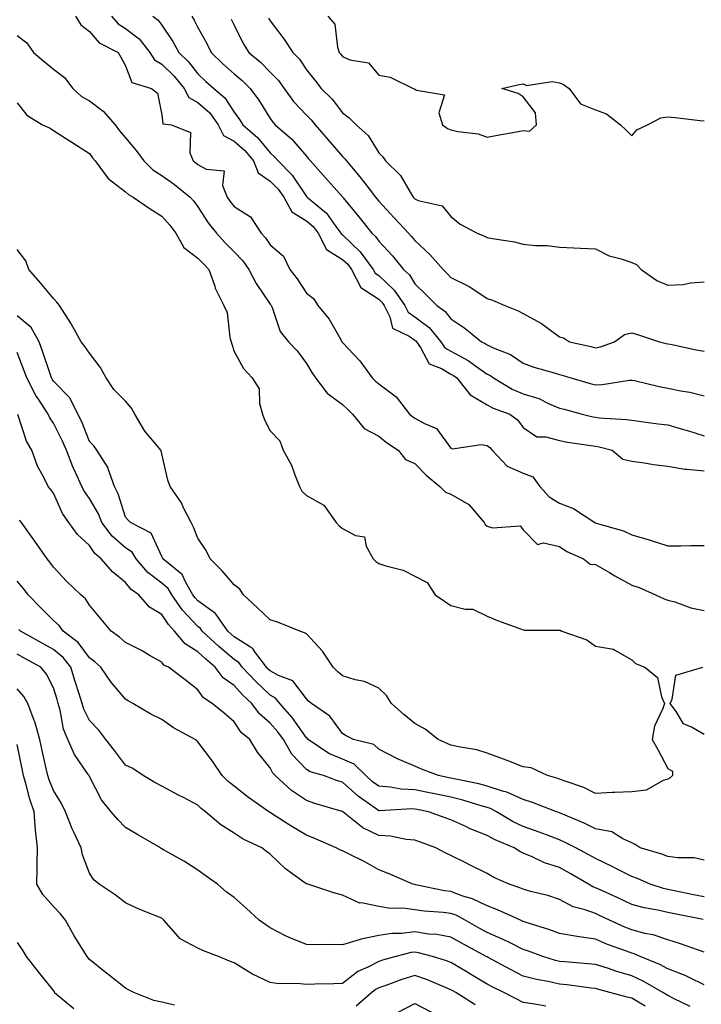
# Model space of a CAD drawing. Units: inches. Extents: x 947363 to 950003, y 7295258 to 7297898.
# Drawn here: x 948259 to 948447, y 7295409 to 7295681 of the extents above; entities that cross this region are included whole.
import ezdxf

# ---------------------------------------------------------------- set-up
doc = ezdxf.new("R2010")
doc.units = ezdxf.units.IN
doc.header["$MEASUREMENT"] = 0
doc.layers.add('Contour_94737295', color=7, linetype='Continuous', true_color=0xd0702e)

msp = doc.modelspace()

# ---------------------------------------------------------------- linework, layer by layer
at = {"layer": 'Contour_94737295'}
for points in [[(948274.18, 7295681.92, 3186), (948275.65, 7295679.52, 3186), (948278.05, 7295677.7, 3186), (948280.71, 7295674.58, 3186), (948285.97, 7295671.92, 3186), (948286.72, 7295670.59, 3186), (948288.05, 7295668.27, 3186), (948289.77, 7295663.64, 3186), (948295.23, 7295661.92, 3186), (948296.82, 7295660.69, 3186), (948298.05, 7295654.69, 3186), (948298.36, 7295652.23, 3186), (948300.7, 7295651.92, 3186), (948305.96, 7295649.83, 3186), (948305.8, 7295644.17, 3186), (948306.71, 7295641.92, 3186), (948307.5, 7295641.37, 3186), (948308.05, 7295640.95, 3186), (948310.34, 7295639.63, 3186), (948315.34, 7295639.21, 3186), (948314.8, 7295635.17, 3186), (948316.14, 7295631.92, 3186), (948316.9, 7295630.77, 3186), (948318.05, 7295629.33, 3186), (948322.6, 7295626.47, 3186), (948325.54, 7295621.92, 3186), (948326.76, 7295620.63, 3186), (948328.05, 7295618.72, 3186), (948331.68, 7295615.55, 3186), (948333.46, 7295611.92, 3186), (948335.46, 7295609.33, 3186), (948338.05, 7295605.4, 3186), (948339.99, 7295603.86, 3186), (948341.23, 7295601.92, 3186), (948344.34, 7295598.21, 3186), (948347.63, 7295592.34, 3186), (948347.88, 7295591.92, 3186), (948347.95, 7295591.82, 3186), (948348.05, 7295591.69, 3186), (948352.8, 7295586.67, 3186), (948356.24, 7295581.92, 3186), (948357.18, 7295581.05, 3186), (948358.05, 7295580.24, 3186), (948362.85, 7295576.72, 3186), (948366.59, 7295571.92, 3186), (948367.4, 7295571.27, 3186), (948368.05, 7295570.81, 3186), (948370.68, 7295569.29, 3186), (948374.06, 7295567.93, 3186), (948378.05, 7295562.47, 3186), (948378.45, 7295562.32, 3186), (948386.43, 7295563.54, 3186), (948388.05, 7295563.27, 3186), (948388.8, 7295562.67, 3186), (948389.4, 7295561.92, 3186), (948393.63, 7295557.5, 3186), (948398.05, 7295555.61, 3186), (948400.69, 7295554.56, 3186), (948402.65, 7295551.92, 3186), (948405.19, 7295549.06, 3186), (948408.05, 7295547.24, 3186), (948411.91, 7295545.78, 3186), (948417.86, 7295541.92, 3186), (948417.97, 7295541.84, 3186), (948418.05, 7295541.8, 3186), (948418.24, 7295541.73, 3186), (948425.79, 7295539.66, 3186), (948428.05, 7295538.5, 3186), (948432.84, 7295537.13, 3186), (948433.18, 7295537.05, 3186), (948438.05, 7295535.49, 3186), (948441.62, 7295535.49, 3186), (948444.4, 7295535.57, 3186), (948448.05, 7295535.57, 3186)], [(948284.14, 7295681.92, 3187), (948285.98, 7295679.85, 3187), (948288.05, 7295678.57, 3187), (948291.81, 7295675.68, 3187), (948294.74, 7295671.92, 3187), (948296.01, 7295669.88, 3187), (948298.05, 7295668.69, 3187), (948301.47, 7295665.34, 3187), (948304.23, 7295661.92, 3187), (948305.56, 7295659.43, 3187), (948308.05, 7295658.08, 3187), (948311.35, 7295655.22, 3187), (948313.68, 7295651.92, 3187), (948315.1, 7295648.97, 3187), (948318.05, 7295647.43, 3187), (948320.98, 7295644.85, 3187), (948323.43, 7295641.92, 3187), (948324.74, 7295638.61, 3187), (948328.05, 7295636.35, 3187), (948330.26, 7295634.13, 3187), (948331.83, 7295631.92, 3187), (948334.02, 7295627.89, 3187), (948338.05, 7295625.39, 3187), (948339.91, 7295623.78, 3187), (948341.32, 7295621.92, 3187), (948343.59, 7295617.46, 3187), (948348.05, 7295614.68, 3187), (948349.47, 7295613.34, 3187), (948350.51, 7295611.92, 3187), (948353.08, 7295606.95, 3187), (948358.05, 7295603.66, 3187), (948358.95, 7295602.82, 3187), (948359.55, 7295601.92, 3187), (948361.16, 7295598.81, 3187), (948361.85, 7295595.72, 3187), (948366.52, 7295593.45, 3187), (948368.05, 7295592.38, 3187), (948368.31, 7295592.18, 3187), (948368.53, 7295591.92, 3187), (948369.62, 7295590.35, 3187), (948371.98, 7295585.85, 3187), (948375.43, 7295584.54, 3187), (948378.05, 7295582.98, 3187), (948378.74, 7295582.61, 3187), (948379.68, 7295581.92, 3187), (948383.39, 7295577.26, 3187), (948388.05, 7295574.44, 3187), (948389.69, 7295573.56, 3187), (948394.33, 7295571.92, 3187), (948396.49, 7295570.36, 3187), (948398.05, 7295568.2, 3187), (948401.77, 7295565.64, 3187), (948404.32, 7295565.65, 3187), (948408.05, 7295564.59, 3187), (948410.27, 7295564.14, 3187), (948416.71, 7295563.26, 3187), (948418.05, 7295563.01, 3187), (948419.01, 7295562.88, 3187), (948422.63, 7295561.92, 3187), (948425.54, 7295559.41, 3187), (948428.05, 7295558.89, 3187), (948431.55, 7295558.42, 3187), (948434.08, 7295557.95, 3187), (948438.05, 7295557.48, 3187), (948442.77, 7295556.64, 3187), (948443.26, 7295556.71, 3187), (948448.05, 7295556.24, 3187)], [(948295.54, 7295681.92, 3188), (948297.01, 7295680.88, 3188), (948298.05, 7295679.44, 3188), (948301.11, 7295674.98, 3188), (948302.78, 7295671.92, 3188), (948305.44, 7295669.31, 3188), (948308.05, 7295665.99, 3188), (948310.13, 7295664, 3188), (948312.48, 7295661.92, 3188), (948315.52, 7295659.39, 3188), (948318.05, 7295655.41, 3188), (948319.53, 7295653.4, 3188), (948320.51, 7295651.92, 3188), (948324.56, 7295648.43, 3188), (948328.05, 7295644.14, 3188), (948329.22, 7295643.09, 3188), (948330.25, 7295641.92, 3188), (948334.13, 7295638, 3188), (948338.05, 7295632.13, 3188), (948338.24, 7295631.92, 3188), (948343.58, 7295627.45, 3188), (948346.2, 7295623.77, 3188), (948347.61, 7295621.92, 3188), (948347.76, 7295621.63, 3188), (948348.05, 7295621.45, 3188), (948352.94, 7295616.81, 3188), (948356.55, 7295611.92, 3188), (948357.05, 7295610.92, 3188), (948358.05, 7295610.27, 3188), (948362.36, 7295606.23, 3188), (948365.28, 7295601.92, 3188), (948366.22, 7295600.09, 3188), (948368.05, 7295598.8, 3188), (948371.98, 7295595.85, 3188), (948375.23, 7295591.92, 3188), (948376.39, 7295590.26, 3188), (948378.05, 7295589.27, 3188), (948382.83, 7295586.7, 3188), (948384.53, 7295585.44, 3188), (948388.05, 7295582.99, 3188), (948388.78, 7295582.65, 3188), (948389.77, 7295581.92, 3188), (948394.98, 7295578.85, 3188), (948398.05, 7295577.55, 3188), (948402.36, 7295576.23, 3188), (948405.18, 7295574.79, 3188), (948408.05, 7295573.59, 3188), (948409.36, 7295573.23, 3188), (948414.29, 7295571.92, 3188), (948417.31, 7295571.18, 3188), (948418.05, 7295571.05, 3188), (948419.08, 7295570.89, 3188), (948426.59, 7295570.46, 3188), (948428.05, 7295570.19, 3188), (948430.01, 7295569.96, 3188), (948435.36, 7295569.23, 3188), (948438.05, 7295568.92, 3188), (948442.32, 7295567.65, 3188), (948443.47, 7295567.34, 3188), (948448.05, 7295565.88, 3188)], [(948306.33, 7295681.92, 3189), (948307.01, 7295680.88, 3189), (948308.05, 7295678.81, 3189), (948310.5, 7295674.37, 3189), (948311.69, 7295671.92, 3189), (948314.94, 7295668.81, 3189), (948318.05, 7295666.05, 3189), (948320.3, 7295664.17, 3189), (948322.5, 7295661.92, 3189), (948324.85, 7295658.72, 3189), (948328.05, 7295653.65, 3189), (948328.77, 7295652.64, 3189), (948329.44, 7295651.92, 3189), (948334.03, 7295647.9, 3189), (948338.05, 7295643.23, 3189), (948338.66, 7295642.53, 3189), (948339.17, 7295641.92, 3189), (948343.36, 7295637.23, 3189), (948348.05, 7295631.96, 3189), (948348.09, 7295631.92, 3189), (948348.25, 7295631.72, 3189), (948352.59, 7295626.46, 3189), (948356.18, 7295621.92, 3189), (948357.14, 7295621.01, 3189), (948358.05, 7295619.7, 3189), (948361.83, 7295615.7, 3189), (948364.93, 7295611.92, 3189), (948366.56, 7295610.43, 3189), (948368.05, 7295607.95, 3189), (948371.08, 7295604.95, 3189), (948374.1, 7295601.92, 3189), (948376.44, 7295600.31, 3189), (948378.05, 7295598.25, 3189), (948381.85, 7295595.72, 3189), (948386.49, 7295591.92, 3189), (948387.54, 7295591.41, 3189), (948388.05, 7295591.05, 3189), (948389.7, 7295590.27, 3189), (948394.54, 7295588.41, 3189), (948398.05, 7295586.03, 3189), (948401, 7295584.87, 3189), (948406.63, 7295583.34, 3189), (948408.05, 7295582.87, 3189), (948408.8, 7295582.67, 3189), (948411.21, 7295581.92, 3189), (948416.54, 7295580.41, 3189), (948418.05, 7295580, 3189), (948419.9, 7295580.07, 3189), (948427.41, 7295581.28, 3189), (948428.05, 7295581.31, 3189), (948428.81, 7295581.16, 3189), (948435.66, 7295579.53, 3189), (948438.05, 7295579.09, 3189), (948441.65, 7295578.32, 3189), (948444.08, 7295577.95, 3189), (948448.05, 7295576.96, 3189)], [(948317.27, 7295681.14, 3190), (948318.05, 7295679.43, 3190), (948320.57, 7295674.44, 3190), (948322.09, 7295671.92, 3190), (948325.35, 7295669.22, 3190), (948328.05, 7295666.49, 3190), (948330.32, 7295664.19, 3190), (948331.91, 7295661.92, 3190), (948334.51, 7295658.38, 3190), (948338.05, 7295654.6, 3190), (948339.41, 7295653.28, 3190), (948340.48, 7295651.92, 3190), (948343.97, 7295647.84, 3190), (948348.05, 7295643.12, 3190), (948348.67, 7295642.55, 3190), (948349.1, 7295641.92, 3190), (948353.22, 7295637.09, 3190), (948354.24, 7295635.73, 3190), (948357.16, 7295631.92, 3190), (948357.56, 7295631.43, 3190), (948358.05, 7295630.82, 3190), (948362.34, 7295626.21, 3190), (948366.28, 7295621.92, 3190), (948367.14, 7295621.01, 3190), (948368.05, 7295619.88, 3190), (948372.21, 7295616.08, 3190), (948375.84, 7295611.92, 3190), (948376.95, 7295610.82, 3190), (948378.05, 7295609.72, 3190), (948382.53, 7295607.44, 3190), (948383.25, 7295607.12, 3190), (948388.05, 7295603.91, 3190), (948389.54, 7295603.41, 3190), (948392.94, 7295601.92, 3190), (948396.64, 7295600.51, 3190), (948398.05, 7295599.75, 3190), (948402.87, 7295597.1, 3190), (948403.11, 7295596.98, 3190), (948408.05, 7295593.28, 3190), (948409.14, 7295593.01, 3190), (948410.83, 7295591.92, 3190), (948416.72, 7295590.59, 3190), (948418.05, 7295590.22, 3190), (948419.42, 7295590.55, 3190), (948423.28, 7295591.92, 3190), (948426.03, 7295593.94, 3190), (948428.05, 7295594.36, 3190), (948429.92, 7295593.79, 3190), (948435.76, 7295591.92, 3190), (948437.6, 7295591.47, 3190), (948438.05, 7295591.35, 3190), (948438.75, 7295591.22, 3190), (948445.84, 7295589.71, 3190), (948448.05, 7295589.3, 3190)], [(948327.57, 7295681.44, 3191), (948328.05, 7295680.68, 3191), (948331.78, 7295675.65, 3191), (948334.32, 7295671.92, 3191), (948336.17, 7295670.04, 3191), (948338.05, 7295667.16, 3191), (948340.37, 7295664.24, 3191), (948342.17, 7295661.92, 3191), (948345.14, 7295659.01, 3191), (948348.05, 7295655.23, 3191), (948349.92, 7295653.8, 3191), (948351.84, 7295651.92, 3191), (948355.13, 7295649, 3191), (948358.05, 7295644.21, 3191), (948359.19, 7295643.06, 3191), (948359.92, 7295641.92, 3191), (948364.05, 7295637.92, 3191), (948366.72, 7295633.25, 3191), (948367.59, 7295631.92, 3191), (948367.81, 7295631.68, 3191), (948368.05, 7295631.42, 3191), (948368.98, 7295630.99, 3191), (948375.61, 7295629.48, 3191), (948378.05, 7295626.59, 3191), (948380.55, 7295624.42, 3191), (948385.25, 7295621.92, 3191), (948387.29, 7295621.16, 3191), (948388.05, 7295620.77, 3191), (948389.52, 7295620.45, 3191), (948395.65, 7295619.52, 3191), (948398.05, 7295618.87, 3191), (948401.46, 7295618.51, 3191), (948404.69, 7295618.56, 3191), (948408.05, 7295618.1, 3191), (948412.04, 7295617.93, 3191), (948413.91, 7295617.78, 3191), (948418.05, 7295617.62, 3191), (948421.81, 7295615.68, 3191), (948425.09, 7295614.88, 3191), (948428.05, 7295613.82, 3191), (948429.4, 7295613.27, 3191), (948430.7, 7295611.92, 3191), (948434.99, 7295608.86, 3191), (948438.05, 7295607.54, 3191), (948442.23, 7295607.74, 3191), (948444.33, 7295608.2, 3191), (948448.05, 7295608.45, 3191)], [(948343.98, 7295681.92, 3192), (948345.89, 7295679.76, 3192), (948346.62, 7295673.35, 3192), (948347.16, 7295671.92, 3192), (948347.55, 7295671.42, 3192), (948348.05, 7295670.78, 3192), (948350.06, 7295669.91, 3192), (948355.22, 7295669.09, 3192), (948358.05, 7295665.61, 3192), (948361.26, 7295665.13, 3192), (948367.63, 7295661.92, 3192), (948367.98, 7295661.85, 3192), (948368.05, 7295661.77, 3192), (948368.5, 7295661.47, 3192), (948376.29, 7295660.16, 3192), (948374.7, 7295655.27, 3192), (948375.72, 7295651.92, 3192), (948377.04, 7295650.91, 3192), (948378.05, 7295650.53, 3192), (948379.9, 7295650.07, 3192), (948385.55, 7295649.42, 3192), (948388.05, 7295648.53, 3192), (948390.89, 7295649.08, 3192), (948396.14, 7295650.01, 3192), (948398.05, 7295650.36, 3192), (948399.77, 7295650.2, 3192), (948401.66, 7295651.92, 3192), (948401.4, 7295655.27, 3192), (948398.05, 7295659.66, 3192), (948396.66, 7295660.53, 3192), (948392.14, 7295661.92, 3192), (948396.89, 7295663.08, 3192), (948398.05, 7295663.2, 3192), (948398.91, 7295662.78, 3192), (948406.08, 7295663.89, 3192), (948408.05, 7295663.51, 3192), (948409.15, 7295663.02, 3192), (948410.7, 7295661.92, 3192), (948413.84, 7295657.71, 3192), (948418.05, 7295656.02, 3192), (948421.06, 7295654.93, 3192), (948424.9, 7295651.92, 3192), (948426.53, 7295650.4, 3192), (948428.05, 7295648.85, 3192), (948429.48, 7295650.49, 3192), (948432.42, 7295651.92, 3192), (948436.13, 7295653.84, 3192), (948438.05, 7295654.08, 3192), (948440.05, 7295653.92, 3192), (948446.84, 7295653.13, 3192), (948448.05, 7295653.02, 3192)], [(948258.05, 7295676.58, 3185), (948260.73, 7295674.6, 3185), (948262.6, 7295671.92, 3185), (948265.54, 7295669.41, 3185), (948268.05, 7295667.31, 3185), (948271.16, 7295665.03, 3185), (948273.41, 7295661.92, 3185), (948275.87, 7295659.74, 3185), (948278.05, 7295658.52, 3185), (948281.81, 7295655.68, 3185), (948285.16, 7295651.92, 3185), (948286.38, 7295650.25, 3185), (948288.05, 7295648.34, 3185), (948290.97, 7295644.84, 3185), (948293.06, 7295641.92, 3185), (948295.58, 7295639.45, 3185), (948298.05, 7295637.85, 3185), (948301.54, 7295635.41, 3185), (948305.93, 7295631.92, 3185), (948306.92, 7295630.79, 3185), (948308.05, 7295629.23, 3185), (948310.91, 7295624.78, 3185), (948313.14, 7295621.92, 3185), (948315.51, 7295619.38, 3185), (948318.05, 7295616.82, 3185), (948320.45, 7295614.32, 3185), (948322.16, 7295611.92, 3185), (948324.14, 7295608.01, 3185), (948328.05, 7295602.3, 3185), (948328.22, 7295602.09, 3185), (948328.33, 7295601.92, 3185), (948328.59, 7295601.38, 3185), (948330.84, 7295594.71, 3185), (948333.12, 7295591.92, 3185), (948335.51, 7295589.38, 3185), (948338.05, 7295585.93, 3185), (948339.51, 7295583.38, 3185), (948340.54, 7295581.92, 3185), (948343.84, 7295577.71, 3185), (948348.05, 7295574.53, 3185), (948349.4, 7295573.27, 3185), (948350.85, 7295571.92, 3185), (948354.05, 7295567.92, 3185), (948358.05, 7295565.8, 3185), (948360.19, 7295564.06, 3185), (948363.41, 7295561.92, 3185), (948365.47, 7295559.34, 3185), (948368.05, 7295558.23, 3185), (948371.18, 7295555.05, 3185), (948374.98, 7295551.92, 3185), (948376.49, 7295550.36, 3185), (948378.05, 7295549.77, 3185), (948383.01, 7295546.88, 3185), (948387.24, 7295541.92, 3185), (948387.48, 7295541.35, 3185), (948388.05, 7295540.95, 3185), (948389.5, 7295540.47, 3185), (948397.15, 7295541.02, 3185), (948398.05, 7295539.86, 3185), (948402.01, 7295535.88, 3185), (948403.67, 7295536.3, 3185), (948408.05, 7295535.3, 3185), (948410.07, 7295533.94, 3185), (948414.67, 7295531.92, 3185), (948416.56, 7295530.43, 3185), (948418.05, 7295530.35, 3185), (948421.85, 7295528.12, 3185), (948423.35, 7295527.22, 3185), (948428.05, 7295524.63, 3185), (948430.07, 7295523.94, 3185), (948434.62, 7295521.92, 3185), (948436.98, 7295520.85, 3185), (948438.05, 7295520.47, 3185), (948439.98, 7295519.99, 3185), (948444.42, 7295518.29, 3185), (948448.05, 7295517.64, 3185)], [(948258.05, 7295657.98, 3184), (948260.75, 7295654.62, 3184), (948265.09, 7295651.92, 3184), (948267.15, 7295651.02, 3184), (948268.05, 7295650.36, 3184), (948272.4, 7295647.57, 3184), (948273.2, 7295647.07, 3184), (948278.05, 7295643.97, 3184), (948278.9, 7295642.77, 3184), (948279.62, 7295641.92, 3184), (948283.23, 7295637.1, 3184), (948288.05, 7295633.42, 3184), (948288.81, 7295632.68, 3184), (948290.15, 7295631.92, 3184), (948294.82, 7295628.69, 3184), (948298.05, 7295626.66, 3184), (948300.27, 7295624.14, 3184), (948301.93, 7295621.92, 3184), (948304.11, 7295617.98, 3184), (948308.05, 7295615.05, 3184), (948309.56, 7295613.43, 3184), (948311.07, 7295611.92, 3184), (948312.7, 7295607.27, 3184), (948312.84, 7295606.71, 3184), (948315.19, 7295601.92, 3184), (948316.15, 7295600.02, 3184), (948316.89, 7295593.08, 3184), (948317.23, 7295591.92, 3184), (948317.39, 7295591.26, 3184), (948318.05, 7295589.21, 3184), (948320.66, 7295584.53, 3184), (948323.07, 7295581.92, 3184), (948324.99, 7295578.86, 3184), (948325.09, 7295574.88, 3184), (948325.94, 7295571.92, 3184), (948326.5, 7295570.37, 3184), (948328.05, 7295567.28, 3184), (948330.69, 7295564.56, 3184), (948331.67, 7295561.92, 3184), (948333.92, 7295557.79, 3184), (948334.85, 7295555.12, 3184), (948336.19, 7295551.92, 3184), (948336.77, 7295550.64, 3184), (948338.05, 7295549.38, 3184), (948342.89, 7295546.76, 3184), (948346.31, 7295541.92, 3184), (948347.13, 7295541, 3184), (948348.05, 7295540.28, 3184), (948351.61, 7295538.36, 3184), (948354.09, 7295537.96, 3184), (948354.54, 7295535.43, 3184), (948356.48, 7295531.92, 3184), (948357.26, 7295531.13, 3184), (948358.05, 7295530.62, 3184), (948360.06, 7295529.91, 3184), (948364.86, 7295528.73, 3184), (948368.05, 7295527.12, 3184), (948371.44, 7295525.31, 3184), (948373.67, 7295521.92, 3184), (948376.27, 7295520.14, 3184), (948378.05, 7295519, 3184), (948381.98, 7295517.99, 3184), (948384.05, 7295517.92, 3184), (948388.05, 7295515.99, 3184), (948390.94, 7295514.81, 3184), (948397.58, 7295512.39, 3184), (948398.05, 7295512.21, 3184), (948398.27, 7295512.14, 3184), (948407.78, 7295512.19, 3184), (948408.05, 7295512.13, 3184), (948408.27, 7295512.14, 3184), (948408.68, 7295511.92, 3184), (948415.58, 7295509.45, 3184), (948418.05, 7295507.76, 3184), (948423.02, 7295506.89, 3184), (948423.33, 7295506.64, 3184), (948428.05, 7295503.99, 3184), (948429.11, 7295502.98, 3184), (948431.69, 7295501.92, 3184), (948435.17, 7295499.04, 3184), (948436.28, 7295493.69, 3184), (948437.08, 7295491.92, 3184), (948436.66, 7295490.53, 3184), (948434.32, 7295485.65, 3184), (948433.66, 7295481.92, 3184), (948435.3, 7295479.17, 3184), (948438.05, 7295473.86, 3184), (948439.32, 7295473.19, 3184), (948439.28, 7295471.92, 3184), (948438.67, 7295471.3, 3184), (948438.05, 7295470.99, 3184), (948436.74, 7295470.61, 3184), (948432.05, 7295467.92, 3184), (948428.05, 7295467.42, 3184), (948423.35, 7295467.22, 3184), (948422.7, 7295467.27, 3184), (948418.05, 7295467.02, 3184), (948414.81, 7295468.68, 3184), (948409.6, 7295470.37, 3184), (948408.05, 7295470.98, 3184), (948407.36, 7295471.23, 3184), (948404.73, 7295471.92, 3184), (948400.24, 7295474.11, 3184), (948398.05, 7295474.39, 3184), (948394.08, 7295475.89, 3184), (948392.59, 7295476.46, 3184), (948388.05, 7295478.16, 3184), (948385.18, 7295479.05, 3184), (948380.1, 7295479.87, 3184), (948378.05, 7295480.37, 3184), (948376.95, 7295480.82, 3184), (948374.52, 7295481.92, 3184), (948370.92, 7295484.79, 3184), (948368.05, 7295486.35, 3184), (948364.97, 7295488.84, 3184), (948361.56, 7295491.92, 3184), (948360.21, 7295494.08, 3184), (948358.05, 7295496.12, 3184), (948354.1, 7295497.97, 3184), (948351.53, 7295498.44, 3184), (948348.05, 7295499.55, 3184), (948346.76, 7295500.63, 3184), (948345.42, 7295501.92, 3184), (948342.52, 7295506.39, 3184), (948338.05, 7295511.12, 3184), (948337.55, 7295511.42, 3184), (948336.21, 7295511.92, 3184), (948330.38, 7295514.25, 3184), (948328.05, 7295514.97, 3184), (948324.49, 7295518.36, 3184), (948320.63, 7295521.92, 3184), (948319.6, 7295523.47, 3184), (948318.05, 7295524.73, 3184), (948314.72, 7295528.59, 3184), (948311.44, 7295531.92, 3184), (948310.34, 7295534.21, 3184), (948308.05, 7295537.63, 3184), (948306.8, 7295540.67, 3184), (948306.18, 7295541.92, 3184), (948304.18, 7295545.79, 3184), (948303.48, 7295547.35, 3184), (948300.34, 7295551.92, 3184), (948299.74, 7295553.61, 3184), (948298.05, 7295560.91, 3184), (948297.84, 7295561.71, 3184), (948297.78, 7295561.92, 3184), (948296.49, 7295563.48, 3184), (948293.32, 7295567.19, 3184), (948290.57, 7295571.92, 3184), (948289.69, 7295573.56, 3184), (948288.05, 7295575.46, 3184), (948284.83, 7295578.7, 3184), (948282.68, 7295581.92, 3184), (948281.02, 7295584.89, 3184), (948278.05, 7295588.75, 3184), (948276.74, 7295590.61, 3184), (948275.76, 7295591.92, 3184), (948273.01, 7295596.88, 3184), (948272.87, 7295597.1, 3184), (948269.77, 7295601.92, 3184), (948269.04, 7295602.91, 3184), (948268.05, 7295603.84, 3184), (948264.45, 7295608.32, 3184), (948261.26, 7295611.92, 3184), (948260.42, 7295614.29, 3184), (948258.05, 7295617.39, 3184)], [(948448.05, 7295448.54, 3185), (948445.31, 7295449.18, 3185), (948440.82, 7295449.15, 3185), (948438.05, 7295449.59, 3185), (948436.37, 7295450.24, 3185), (948430.34, 7295451.92, 3185), (948429.02, 7295452.89, 3185), (948428.05, 7295453.37, 3185), (948425.55, 7295454.42, 3185), (948422.56, 7295456.43, 3185), (948418.05, 7295457.18, 3185), (948414.88, 7295458.75, 3185), (948408.55, 7295461.42, 3185), (948408.05, 7295461.65, 3185), (948407.84, 7295461.71, 3185), (948407.22, 7295461.92, 3185), (948400.63, 7295464.5, 3185), (948398.05, 7295465.3, 3185), (948393.52, 7295467.39, 3185), (948392.33, 7295467.64, 3185), (948388.05, 7295469.05, 3185), (948385.78, 7295469.65, 3185), (948378.95, 7295471.02, 3185), (948378.05, 7295471.24, 3185), (948377.48, 7295471.35, 3185), (948374.63, 7295471.92, 3185), (948369.87, 7295473.74, 3185), (948368.05, 7295474.53, 3185), (948363.47, 7295476.5, 3185), (948362.85, 7295476.72, 3185), (948358.05, 7295479.27, 3185), (948356.7, 7295480.57, 3185), (948351.12, 7295481.92, 3185), (948349.09, 7295482.96, 3185), (948348.05, 7295483.56, 3185), (948344.49, 7295488.36, 3185), (948339.42, 7295491.92, 3185), (948338.67, 7295492.54, 3185), (948338.05, 7295493.13, 3185), (948334.31, 7295498.18, 3185), (948330.34, 7295499.63, 3185), (948328.05, 7295500.89, 3185), (948327.52, 7295501.39, 3185), (948327.02, 7295501.92, 3185), (948323.81, 7295506.16, 3185), (948323.22, 7295507.09, 3185), (948322.55, 7295507.42, 3185), (948318.05, 7295510.35, 3185), (948317.2, 7295511.07, 3185), (948316.3, 7295511.92, 3185), (948312.87, 7295516.74, 3185), (948308.05, 7295520.25, 3185), (948307.24, 7295521.11, 3185), (948306.67, 7295521.92, 3185), (948304.66, 7295525.31, 3185), (948303.66, 7295527.53, 3185), (948298.37, 7295531.92, 3185), (948298.27, 7295532.14, 3185), (948298.05, 7295532.56, 3185), (948295.11, 7295538.98, 3185), (948289.38, 7295541.92, 3185), (948288.72, 7295542.59, 3185), (948288.05, 7295543.42, 3185), (948286.02, 7295549.89, 3185), (948284.96, 7295551.92, 3185), (948283.24, 7295556.73, 3185), (948283.18, 7295557.05, 3185), (948280.1, 7295561.92, 3185), (948279.27, 7295563.14, 3185), (948278.05, 7295564.36, 3185), (948275.89, 7295569.76, 3185), (948274.84, 7295571.92, 3185), (948272.58, 7295576.45, 3185), (948268.05, 7295581.06, 3185), (948267.7, 7295581.57, 3185), (948267.51, 7295581.92, 3185), (948267.24, 7295582.73, 3185), (948265.18, 7295589.05, 3185), (948264.12, 7295591.92, 3185), (948261.96, 7295595.83, 3185), (948258.05, 7295599.13, 3185)], [(948448.05, 7295438.41, 3186), (948445.13, 7295439, 3186), (948439.92, 7295440.05, 3186), (948438.05, 7295440.42, 3186), (948436.83, 7295440.7, 3186), (948433.12, 7295441.92, 3186), (948429.61, 7295443.48, 3186), (948428.05, 7295444, 3186), (948423.85, 7295446.12, 3186), (948422.8, 7295446.67, 3186), (948418.05, 7295448.98, 3186), (948416.17, 7295450.05, 3186), (948412.62, 7295451.92, 3186), (948409.6, 7295453.47, 3186), (948408.05, 7295454.18, 3186), (948404.45, 7295455.52, 3186), (948402.45, 7295456.32, 3186), (948398.05, 7295457.85, 3186), (948395.28, 7295459.15, 3186), (948390.65, 7295461.92, 3186), (948388.97, 7295462.84, 3186), (948388.05, 7295463.14, 3186), (948386.37, 7295463.6, 3186), (948381.3, 7295465.17, 3186), (948378.05, 7295465.95, 3186), (948373.08, 7295466.95, 3186), (948373, 7295466.97, 3186), (948368.05, 7295467.96, 3186), (948364.3, 7295468.17, 3186), (948361.2, 7295468.77, 3186), (948358.05, 7295469, 3186), (948356.37, 7295470.24, 3186), (948354.49, 7295471.92, 3186), (948351.23, 7295475.1, 3186), (948348.05, 7295476.52, 3186), (948344.22, 7295478.09, 3186), (948338.54, 7295481.92, 3186), (948338.32, 7295482.19, 3186), (948338.05, 7295482.4, 3186), (948334.11, 7295487.98, 3186), (948330.7, 7295491.92, 3186), (948329.5, 7295493.37, 3186), (948328.05, 7295494.17, 3186), (948324.06, 7295497.93, 3186), (948320.28, 7295501.92, 3186), (948319.32, 7295503.19, 3186), (948318.05, 7295504.01, 3186), (948313.79, 7295507.66, 3186), (948309.26, 7295511.92, 3186), (948308.75, 7295512.62, 3186), (948308.05, 7295513.14, 3186), (948303.79, 7295517.66, 3186), (948300.79, 7295521.92, 3186), (948299.77, 7295523.64, 3186), (948298.05, 7295525.16, 3186), (948294.23, 7295528.1, 3186), (948290.97, 7295531.92, 3186), (948289.84, 7295533.71, 3186), (948288.05, 7295534.92, 3186), (948284.29, 7295538.16, 3186), (948281.47, 7295541.92, 3186), (948280.5, 7295544.37, 3186), (948278.05, 7295548.56, 3186), (948276.64, 7295550.51, 3186), (948275.91, 7295551.92, 3186), (948274.17, 7295555.8, 3186), (948273.43, 7295557.3, 3186), (948271.67, 7295561.92, 3186), (948270.58, 7295564.45, 3186), (948268.05, 7295569.39, 3186), (948267.04, 7295570.91, 3186), (948266.62, 7295571.92, 3186), (948263.95, 7295576.02, 3186), (948263.22, 7295577.09, 3186), (948260.68, 7295581.92, 3186), (948260, 7295583.87, 3186), (948258.05, 7295588.99, 3186)], [(948447.84, 7295432.13, 3187), (948439.87, 7295433.74, 3187), (948438.05, 7295434.1, 3187), (948435.23, 7295434.74, 3187), (948431.49, 7295435.36, 3187), (948428.05, 7295436.29, 3187), (948424.24, 7295438.11, 3187), (948419.92, 7295440.05, 3187), (948418.05, 7295440.9, 3187), (948417.31, 7295441.18, 3187), (948416.1, 7295441.92, 3187), (948411.02, 7295444.89, 3187), (948408.05, 7295446.49, 3187), (948403.93, 7295447.8, 3187), (948400.46, 7295449.51, 3187), (948398.05, 7295450.51, 3187), (948397.1, 7295450.97, 3187), (948395.57, 7295451.92, 3187), (948390.27, 7295454.14, 3187), (948388.05, 7295455.38, 3187), (948383.37, 7295457.24, 3187), (948382.12, 7295457.85, 3187), (948378.05, 7295459.69, 3187), (948376.43, 7295460.3, 3187), (948371.84, 7295461.92, 3187), (948368.68, 7295462.55, 3187), (948368.05, 7295462.68, 3187), (948367.24, 7295462.73, 3187), (948358.28, 7295462.15, 3187), (948358.05, 7295462.17, 3187), (948357.08, 7295462.89, 3187), (948352.4, 7295466.27, 3187), (948348.05, 7295470.09, 3187), (948346.65, 7295470.52, 3187), (948342.77, 7295471.92, 3187), (948339.14, 7295473.01, 3187), (948338.05, 7295473.67, 3187), (948334.02, 7295477.89, 3187), (948331.69, 7295481.92, 3187), (948330.16, 7295484.03, 3187), (948328.05, 7295486.42, 3187), (948325.11, 7295488.98, 3187), (948322.96, 7295491.92, 3187), (948320.42, 7295494.29, 3187), (948318.05, 7295496.82, 3187), (948315.07, 7295498.94, 3187), (948312.83, 7295501.92, 3187), (948310.24, 7295504.11, 3187), (948308.05, 7295506.17, 3187), (948304.48, 7295508.35, 3187), (948301.59, 7295511.92, 3187), (948299.89, 7295513.76, 3187), (948298.05, 7295516.52, 3187), (948294.64, 7295518.51, 3187), (948291.7, 7295521.92, 3187), (948289.57, 7295523.44, 3187), (948288.05, 7295525.31, 3187), (948284.38, 7295528.25, 3187), (948281.3, 7295531.92, 3187), (948279.52, 7295533.39, 3187), (948278.05, 7295535.53, 3187), (948274.73, 7295538.6, 3187), (948272.32, 7295541.92, 3187), (948270.59, 7295544.46, 3187), (948268.05, 7295550.01, 3187), (948267.26, 7295551.13, 3187), (948266.61, 7295551.92, 3187), (948265.26, 7295554.71, 3187), (948263.67, 7295557.54, 3187), (948262.08, 7295561.92, 3187), (948260.59, 7295564.46, 3187), (948258.2, 7295571.77, 3187)], [(948448.05, 7295423.12, 3188), (948446.24, 7295423.73, 3188), (948441.56, 7295425.43, 3188), (948438.05, 7295426.48, 3188), (948434, 7295427.87, 3188), (948431.69, 7295428.28, 3188), (948428.05, 7295429.24, 3188), (948426.13, 7295430, 3188), (948421.92, 7295431.92, 3188), (948419.32, 7295433.19, 3188), (948418.05, 7295433.78, 3188), (948415.13, 7295434.84, 3188), (948411.8, 7295435.67, 3188), (948408.05, 7295437.65, 3188), (948404.87, 7295438.74, 3188), (948400.05, 7295439.92, 3188), (948398.05, 7295440.51, 3188), (948397.06, 7295440.93, 3188), (948394.16, 7295441.92, 3188), (948389.93, 7295443.8, 3188), (948388.05, 7295444.9, 3188), (948383.34, 7295447.21, 3188), (948382.18, 7295447.79, 3188), (948378.05, 7295449.82, 3188), (948376.6, 7295450.47, 3188), (948373.85, 7295451.92, 3188), (948369.66, 7295453.53, 3188), (948368.05, 7295454.11, 3188), (948365.68, 7295454.29, 3188), (948361.34, 7295455.21, 3188), (948358.05, 7295455.4, 3188), (948353.62, 7295457.49, 3188), (948348.17, 7295461.92, 3188), (948348.1, 7295461.97, 3188), (948348.05, 7295462.01, 3188), (948347.92, 7295462.05, 3188), (948340.37, 7295464.24, 3188), (948338.05, 7295465.04, 3188), (948333.91, 7295467.78, 3188), (948329.38, 7295471.92, 3188), (948328.73, 7295472.6, 3188), (948328.05, 7295474.05, 3188), (948324.55, 7295478.42, 3188), (948322.37, 7295481.92, 3188), (948320.01, 7295483.88, 3188), (948318.05, 7295486.83, 3188), (948315.33, 7295489.2, 3188), (948312.01, 7295491.92, 3188), (948309.55, 7295493.42, 3188), (948308.05, 7295495.68, 3188), (948304.54, 7295498.41, 3188), (948299.87, 7295501.92, 3188), (948298.63, 7295502.5, 3188), (948298.05, 7295503.29, 3188), (948294.88, 7295505.09, 3188), (948292.58, 7295506.45, 3188), (948288.05, 7295508.76, 3188), (948286.39, 7295510.26, 3188), (948284.01, 7295511.92, 3188), (948281.29, 7295515.16, 3188), (948278.05, 7295519.08, 3188), (948276.95, 7295520.82, 3188), (948275.62, 7295521.92, 3188), (948271.78, 7295525.65, 3188), (948268.05, 7295529.58, 3188), (948267.1, 7295530.97, 3188), (948266.3, 7295531.92, 3188), (948262.9, 7295536.77, 3188), (948262.15, 7295537.82, 3188), (948259.22, 7295541.92, 3188), (948258.72, 7295542.59, 3188)], [(948448.05, 7295414.08, 3189), (948443.91, 7295416.06, 3189), (948442.79, 7295416.66, 3189), (948438.05, 7295418.54, 3189), (948435.86, 7295419.73, 3189), (948430.39, 7295421.92, 3189), (948428.74, 7295422.61, 3189), (948428.05, 7295422.81, 3189), (948426.6, 7295423.37, 3189), (948421.36, 7295425.23, 3189), (948418.05, 7295426.66, 3189), (948413.46, 7295427.33, 3189), (948412.41, 7295427.56, 3189), (948408.05, 7295428.29, 3189), (948405.37, 7295429.24, 3189), (948398.57, 7295431.4, 3189), (948398.05, 7295431.58, 3189), (948397.82, 7295431.69, 3189), (948397.24, 7295431.92, 3189), (948390.95, 7295434.82, 3189), (948388.05, 7295435.91, 3189), (948384.02, 7295437.89, 3189), (948381.33, 7295438.64, 3189), (948378.05, 7295439.84, 3189), (948376.21, 7295440.08, 3189), (948368.2, 7295441.77, 3189), (948368.05, 7295441.8, 3189), (948367.94, 7295441.81, 3189), (948367.53, 7295441.92, 3189), (948360.92, 7295444.79, 3189), (948358.05, 7295445.88, 3189), (948354.23, 7295448.1, 3189), (948349.68, 7295450.29, 3189), (948348.05, 7295451.12, 3189), (948347.44, 7295451.31, 3189), (948346.29, 7295451.92, 3189), (948340.57, 7295454.44, 3189), (948338.05, 7295455.43, 3189), (948333.99, 7295457.86, 3189), (948328.67, 7295461.3, 3189), (948328.05, 7295461.7, 3189), (948327.9, 7295461.77, 3189), (948327.69, 7295461.92, 3189), (948322.03, 7295465.9, 3189), (948318.05, 7295469, 3189), (948316.43, 7295470.3, 3189), (948314.75, 7295471.92, 3189), (948312.08, 7295475.95, 3189), (948308.05, 7295481.32, 3189), (948307.7, 7295481.57, 3189), (948307.24, 7295481.92, 3189), (948301.31, 7295485.18, 3189), (948298.05, 7295487.49, 3189), (948295.03, 7295488.9, 3189), (948290.05, 7295491.92, 3189), (948288.76, 7295492.63, 3189), (948288.05, 7295493.08, 3189), (948284, 7295497.87, 3189), (948281.15, 7295501.92, 3189), (948279.53, 7295503.4, 3189), (948278.05, 7295504.49, 3189), (948274.88, 7295508.75, 3189), (948270.74, 7295511.92, 3189), (948269.62, 7295513.49, 3189), (948268.05, 7295514.86, 3189), (948264.52, 7295518.39, 3189), (948261.06, 7295521.92, 3189), (948259.81, 7295523.68, 3189), (948258.05, 7295525.75, 3189)], [(948444.23, 7295408.1, 3190), (948439.74, 7295410.23, 3190), (948438.05, 7295411.08, 3190), (948437.55, 7295411.42, 3190), (948436.64, 7295411.92, 3190), (948431.23, 7295415.1, 3190), (948428.05, 7295416.55, 3190), (948423.91, 7295417.78, 3190), (948421.32, 7295418.65, 3190), (948418.05, 7295419.68, 3190), (948416.04, 7295419.91, 3190), (948409.55, 7295420.42, 3190), (948408.05, 7295420.57, 3190), (948406.95, 7295420.82, 3190), (948403.46, 7295421.92, 3190), (948399.51, 7295423.38, 3190), (948398.05, 7295423.87, 3190), (948394.21, 7295425.76, 3190), (948392.69, 7295426.56, 3190), (948388.05, 7295428.55, 3190), (948385.87, 7295429.74, 3190), (948381.94, 7295431.92, 3190), (948379.45, 7295433.32, 3190), (948378.05, 7295433.82, 3190), (948375.85, 7295434.12, 3190), (948370.61, 7295434.48, 3190), (948368.05, 7295434.86, 3190), (948364.74, 7295435.23, 3190), (948361.33, 7295435.2, 3190), (948358.05, 7295435.7, 3190), (948353.26, 7295436.71, 3190), (948352.8, 7295436.67, 3190), (948348.05, 7295438.86, 3190), (948345.62, 7295439.49, 3190), (948338.46, 7295441.92, 3190), (948338.12, 7295441.99, 3190), (948338.05, 7295442.02, 3190), (948337.65, 7295442.32, 3190), (948332.31, 7295446.18, 3190), (948328.05, 7295450.19, 3190), (948327.06, 7295450.93, 3190), (948325.76, 7295451.92, 3190), (948320.52, 7295454.39, 3190), (948318.05, 7295456, 3190), (948314.42, 7295458.29, 3190), (948310.17, 7295461.92, 3190), (948308.98, 7295462.85, 3190), (948308.05, 7295463.74, 3190), (948304.2, 7295465.77, 3190), (948302.69, 7295466.56, 3190), (948298.05, 7295469.02, 3190), (948296.14, 7295470.01, 3190), (948292.88, 7295471.92, 3190), (948290, 7295473.87, 3190), (948288.05, 7295474.86, 3190), (948285.01, 7295478.88, 3190), (948282.57, 7295481.92, 3190), (948280.62, 7295484.49, 3190), (948278.05, 7295487.22, 3190), (948276.48, 7295490.35, 3190), (948276.02, 7295491.92, 3190), (948275.1, 7295494.87, 3190), (948274.13, 7295498, 3190), (948272.89, 7295501.92, 3190), (948270.75, 7295504.62, 3190), (948268.05, 7295506.81, 3190), (948264.76, 7295508.63, 3190), (948258.98, 7295511.92, 3190), (948258.51, 7295512.38, 3190)], [(948431.76, 7295408.21, 3191), (948428.05, 7295410.38, 3191), (948426.76, 7295410.63, 3191), (948422.01, 7295411.92, 3191), (948418.9, 7295412.77, 3191), (948418.05, 7295413.04, 3191), (948416.79, 7295413.18, 3191), (948410.21, 7295414.08, 3191), (948408.05, 7295414.3, 3191), (948404.97, 7295415, 3191), (948401.68, 7295415.55, 3191), (948398.05, 7295416.51, 3191), (948394.47, 7295418.34, 3191), (948388.34, 7295421.63, 3191), (948388.05, 7295421.78, 3191), (948387.96, 7295421.83, 3191), (948387.82, 7295421.92, 3191), (948381.48, 7295425.35, 3191), (948378.05, 7295427.24, 3191), (948374.1, 7295427.97, 3191), (948371.85, 7295428.12, 3191), (948368.05, 7295428.7, 3191), (948364.4, 7295428.27, 3191), (948361.71, 7295428.26, 3191), (948358.05, 7295427.71, 3191), (948353.24, 7295426.73, 3191), (948352.61, 7295426.48, 3191), (948348.05, 7295425.15, 3191), (948344.71, 7295425.26, 3191), (948341.26, 7295425.13, 3191), (948338.05, 7295425.25, 3191), (948333.25, 7295427.12, 3191), (948332.31, 7295427.66, 3191), (948328.05, 7295429.86, 3191), (948326.81, 7295430.68, 3191), (948325, 7295431.92, 3191), (948321.42, 7295435.29, 3191), (948318.05, 7295438.26, 3191), (948315.89, 7295439.76, 3191), (948313.43, 7295441.92, 3191), (948310.29, 7295444.16, 3191), (948308.05, 7295445.8, 3191), (948304.29, 7295448.16, 3191), (948298.55, 7295451.42, 3191), (948298.05, 7295451.71, 3191), (948297.91, 7295451.78, 3191), (948297.68, 7295451.92, 3191), (948291.61, 7295455.48, 3191), (948288.05, 7295457.56, 3191), (948285.9, 7295459.77, 3191), (948284.08, 7295461.92, 3191), (948281.37, 7295465.24, 3191), (948278.05, 7295471.66, 3191), (948277.97, 7295471.84, 3191), (948277.93, 7295471.92, 3191), (948277.73, 7295472.24, 3191), (948273.92, 7295477.79, 3191), (948272.05, 7295481.92, 3191), (948270.9, 7295484.77, 3191), (948269.98, 7295489.99, 3191), (948269.42, 7295491.92, 3191), (948269.09, 7295492.96, 3191), (948268.05, 7295496.2, 3191), (948266.13, 7295500, 3191), (948264.58, 7295501.92, 3191), (948260.35, 7295504.22, 3191), (948258.05, 7295505.52, 3191)], [(948448.05, 7295483.34, 3184), (948444.6, 7295485.37, 3184), (948442.37, 7295486.24, 3184), (948440.33, 7295489.64, 3184), (948438.64, 7295491.92, 3184), (948439.25, 7295493.12, 3184), (948440.25, 7295499.72, 3184), (948447.68, 7295501.92, 3184)], [(948404.32, 7295408.19, 3192), (948401.23, 7295408.74, 3192), (948398.05, 7295409.22, 3192), (948396.23, 7295410.1, 3192), (948392.63, 7295411.92, 3192), (948389.58, 7295413.45, 3192), (948388.05, 7295414.26, 3192), (948383.26, 7295417.13, 3192), (948382.23, 7295417.74, 3192), (948378.05, 7295420.25, 3192), (948376.85, 7295420.72, 3192), (948372.93, 7295421.92, 3192), (948369.08, 7295422.95, 3192), (948368.05, 7295423.1, 3192), (948366.99, 7295422.98, 3192), (948362.83, 7295421.92, 3192), (948359.1, 7295420.87, 3192), (948358.05, 7295420.5, 3192), (948355.07, 7295418.94, 3192), (948352.25, 7295417.72, 3192), (948348.05, 7295414.42, 3192), (948345.62, 7295414.35, 3192), (948340.38, 7295414.25, 3192), (948338.05, 7295414.19, 3192), (948335.51, 7295414.46, 3192), (948330.47, 7295414.34, 3192), (948328.05, 7295414.69, 3192), (948323.12, 7295416.99, 3192), (948322.69, 7295417.28, 3192), (948318.05, 7295420.12, 3192), (948316.77, 7295420.64, 3192), (948313.76, 7295421.92, 3192), (948309.62, 7295423.49, 3192), (948308.05, 7295424.21, 3192), (948303.15, 7295426.82, 3192), (948303, 7295426.87, 3192), (948302.63, 7295427.34, 3192), (948298.64, 7295431.92, 3192), (948298.35, 7295432.22, 3192), (948298.05, 7295432.47, 3192), (948297.08, 7295432.89, 3192), (948291.31, 7295435.18, 3192), (948288.05, 7295436.78, 3192), (948285.12, 7295438.99, 3192), (948280.75, 7295441.92, 3192), (948279.25, 7295443.12, 3192), (948278.05, 7295444.95, 3192), (948276.11, 7295449.98, 3192), (948275.79, 7295451.92, 3192), (948273.82, 7295456.15, 3192), (948273.3, 7295457.17, 3192), (948271.41, 7295461.92, 3192), (948270.34, 7295464.21, 3192), (948268.05, 7295467.82, 3192), (948266.87, 7295470.74, 3192), (948266.52, 7295471.92, 3192), (948266.11, 7295473.86, 3192), (948264.99, 7295478.86, 3192), (948264.35, 7295481.92, 3192), (948262.96, 7295486.83, 3192), (948262.79, 7295487.18, 3192), (948260.96, 7295491.92, 3192), (948259.9, 7295493.77, 3192), (948258.05, 7295495.96, 3192)], [(948301.56, 7295408.41, 3193), (948298.05, 7295409.25, 3193), (948295.85, 7295409.72, 3193), (948290.35, 7295411.92, 3193), (948288.83, 7295412.7, 3193), (948288.05, 7295413.12, 3193), (948283.13, 7295417, 3193), (948282.35, 7295417.62, 3193), (948278.05, 7295421.09, 3193), (948277.67, 7295421.54, 3193), (948277.37, 7295421.92, 3193), (948276.27, 7295423.7, 3193), (948273.77, 7295427.64, 3193), (948271.38, 7295431.92, 3193), (948269.92, 7295433.79, 3193), (948268.05, 7295435.73, 3193), (948265.17, 7295439.04, 3193), (948263.47, 7295441.92, 3193), (948263.57, 7295446.4, 3193), (948263.58, 7295447.45, 3193), (948263.67, 7295451.92, 3193), (948263.12, 7295456.85, 3193), (948263.09, 7295456.96, 3193), (948262.73, 7295461.92, 3193), (948261.52, 7295465.39, 3193), (948260.55, 7295469.42, 3193), (948259.81, 7295471.92, 3193), (948259.5, 7295473.37, 3193), (948258.05, 7295480.55, 3193)], [(948258.05, 7295425.8, 3194), (948259.57, 7295423.44, 3194), (948260.51, 7295421.92, 3194), (948263.84, 7295417.71, 3194), (948268.05, 7295412.37, 3194), (948268.25, 7295412.12, 3194), (948268.41, 7295411.92, 3194), (948273.69, 7295407.56, 3194)], [(948384.7, 7295408.57, 3193), (948379.36, 7295411.92, 3193), (948378.54, 7295412.41, 3193), (948378.05, 7295412.7, 3193), (948376.76, 7295413.21, 3193), (948371.58, 7295415.45, 3193), (948368.05, 7295416.67, 3193), (948364.44, 7295415.53, 3193), (948360.01, 7295413.88, 3193), (948358.05, 7295413.21, 3193), (948357.21, 7295412.76, 3193), (948356.18, 7295411.92, 3193), (948351.78, 7295408.19, 3193)], [(948363.46, 7295406.51, 3194), (948368.05, 7295408.89, 3194), (948372.67, 7295406.54, 3194)]]:
    msp.add_polyline3d(points, dxfattribs=at)

doc.saveas('drawing.dxf')
